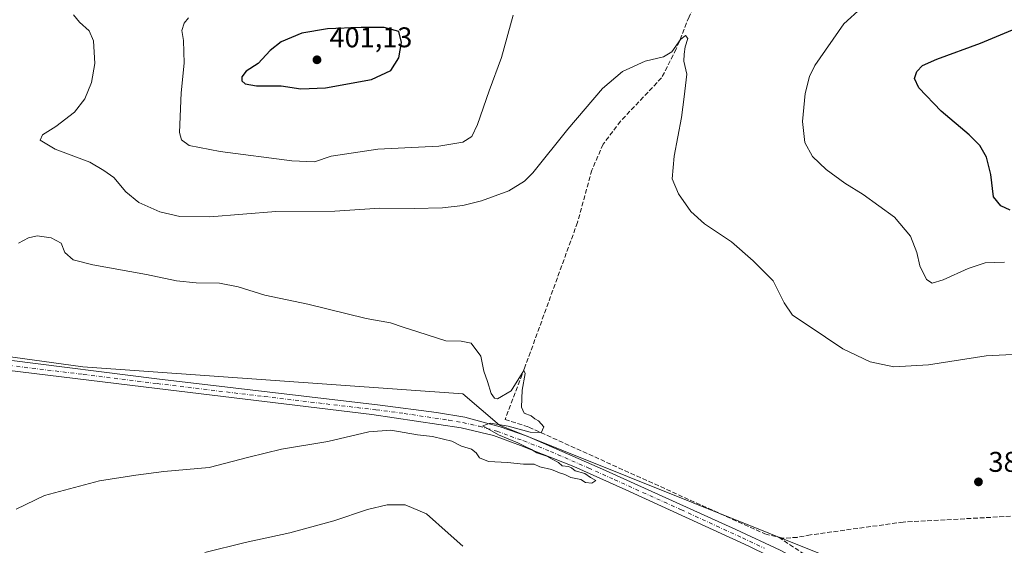
# Model space of a CAD drawing. Units: metres. Extents: x 597377 to 600834, y 4717549 to 4719911.
# Drawn here: x 597786 to 598133, y 4719362 to 4719547 of the extents above; entities that cross this region are included whole.
import ezdxf

# ---------------------------------------------------------------- set-up
doc = ezdxf.new("R2010")
doc.units = ezdxf.units.M
doc.header["$MEASUREMENT"] = 0
doc.linetypes.add('DGN Style 3', pattern=[2.307223458686699, 1.648016756204785, -0.6592067024819142])
doc.linetypes.add('DGN Style 4', pattern=[2.6384748266838614, 1.318413404963828, -0.6592067024819142, 0.001648016756204785, -0.6592067024819142])
for name, color, linetype, lineweight in [('Corriente artificial lineal', 4, 'DGN Style 3', 13), ('Cultivos herbáceos CxS', 92, 'Continuous', 0), ('Curva de nivel maestra', 30, 'Continuous', 30), ('Curva de nivel normal', 30, 'Continuous', 0), ('Pista no pavimentada Cxs', 111, 'Continuous', 0), ('Pista no pavimentada eje', 91, 'DGN Style 4', 0), ('Punto de cota en terreno', 7, 'Continuous', 0), ('Rótulo de punto de cota en terreno', 7, 'Continuous', 0)]:
    doc.layers.add(name, color=color, linetype=linetype, lineweight=lineweight)
doc.styles.add('Style-Arial', font='txt')

# ---------------------------------------------------------------- blocks, each defined once
blk = doc.blocks.new('*U11')
at = {"layer": 'Cultivos herbáceos CxS', "color": 92, "linetype": 'Continuous', "lineweight": 0}
blk.add_polyline3d([(597775.0113000004, 4719187.1589, 390.8021000000008), (597787.5541000003, 4719187.158700001, 391.357999999993), (597851.3799000002, 4719190.431100001, 393.4003999999986), (597913.5692999996, 4719195.340100001, 394.7174999999988), (597967.5756999999, 4719195.339500001, 395.7839999999997), (598026.4918999998, 4719188.792500001, 397.1569000000018), (598065.8031000001, 4719167.349300001, 395.0865999999951), (598082.5871000001, 4719179.502699999, 394.1110000000044), (598121.9073000001, 4719207.974300001, 391.434500000003), (598119.7764999997, 4719234.6151, 391.3070000000007), (598118.1401000004, 4719255.8904, 389.7611000000034), (598103.4119999995, 4719298.441099999, 388.4107999999979), (598077.2279000003, 4719355.720899999, 387.3279999999941), (598022.7402999997, 4719377.516799999, 385.5780999999988), (597955.2330999998, 4719404.520500001, 384.8497000000062), (597942.3494999995, 4719415.563899999, 384.7085999999982), (597808.5765000005, 4719425.120800001, 382.1587), (597670.0262000002, 4719444.232799999, 380.1867999999959)], dxfattribs=at)
blk = doc.blocks.new('5PATER')
at = {"layer": 'Punto de cota en terreno', "linetype": 'Continuous', "lineweight": 0}
h = blk.add_hatch(color=51, dxfattribs=at)
edge = h.paths.add_edge_path()
edge.add_ellipse((0, 0), major_axis=(-0.1095731443231308, -0.1110710700762829), ratio=0.9994222409660322, start_angle=0, end_angle=360)

msp = doc.modelspace()

# ---------------------------------------------------------------- linework, layer by layer
at = {"layer": 'Corriente artificial lineal', "color": 4, "linetype": 'DGN Style 3', "lineweight": 13}
for points in [[(598142.5100999996, 4719750.1601, 402.2964000000065), (598113.5500999996, 4719662.960100001, 398.4348000000027), (598104.1101000002, 4719638.4001, 396.7584000000061), (598095.0701000001, 4719623.290100001, 395.7520999999979), (598087.1901000004, 4719613.370100001, 395.1114999999991), (598036.1501000002, 4719568.2501, 392.0981999999931), (598026.5500999996, 4719557.370100001, 391.8916000000027), (598021.9101, 4719548.090100001, 391.3027000000002), (598017.4301000005, 4719536.8101, 390.5105999999942), (598012.2301000003, 4719526.6501, 389.809699999998), (597997.8300999999, 4719511.450099999, 389.288400000005), (597991.7100999998, 4719503.370100001, 389.0503999999929), (597987.7100999998, 4719494.2501, 388.7418000000035), (597982.6700999998, 4719475.850099999, 387.5852000000014), (597964.0301000001, 4719424.5701, 385.3803000000044), (597957.1801000005, 4719406.5601, 384.6848999999929), (597965.5900999998, 4719403.850099999, 384.6817000000011), (598048.6300999997, 4719366.3301, 386.3638999999966), (598053.4700999996, 4719365.1501, 386.3323999999994)], [(598322.7001, 4719383.4385, 391.8377000000037), (598313.0201000003, 4719383.120100001, 391.3812000000034), (598250.2301000003, 4719378.800100001, 389.928899999999), (598097.2701000003, 4719370.4901, 387.3712999999989), (598064.6700999998, 4719366.0101, 386.8249999999971), (598059.9901000002, 4719365.130100001, 386.4728000000032), (598054.8701, 4719364.8101, 386.2831000000006), (598053.4700999996, 4719365.1501, 386.3323999999994)], [(598124.7865000004, 4719235.0163, 391.082699999999), (598125.1401000004, 4719237.290100001, 390.5383000000002), (598116.8601000002, 4719248.3301, 390.0255999999936), (598108.5800999999, 4719268.5701, 389.4998999999953), (598097.9401000004, 4719296.970100001, 388.3683000000019), (598087.2600999996, 4719326.090100001, 387.3999999999942), (598079.8201000001, 4719341.530099999, 387.0400999999983), (598076.2600999996, 4719347.610099999, 386.8092000000034), (598070.1901000004, 4719354.090100001, 386.7163), (598053.4700999996, 4719365.1501, 386.3323999999994)]]:
    msp.add_polyline3d(points, dxfattribs=at)
at = {"layer": 'Cultivos herbáceos CxS', "color": 92, "linetype": 'Continuous', "lineweight": 0}
for points in [[(597670.0262000002, 4719444.232799999, 380.1867999999959), (597808.5765000005, 4719425.120800001, 382.1587), (597942.3494999995, 4719415.563899999, 384.7085999999982), (597955.2330999998, 4719404.520500001, 384.8497000000062), (598022.7402999997, 4719377.516799999, 385.5780999999988), (598077.2279000003, 4719355.720899999, 387.3279999999941), (598103.4119999995, 4719298.441099999, 388.4107999999979), (598118.1401000004, 4719255.8904, 389.7611000000034), (598119.7764999997, 4719234.6151, 391.3070000000007), (598121.9073000001, 4719207.974300001, 391.434500000003), (598082.5871000001, 4719179.502699999, 394.1110000000044), (598065.8031000001, 4719167.349300001, 395.0865999999951), (598026.4918999998, 4719188.792500001, 397.1569000000018), (597967.5756999999, 4719195.339500001, 395.7839999999997), (597913.5692999996, 4719195.340100001, 394.7174999999988), (597851.3799000002, 4719190.431100001, 393.4003999999986), (597787.5541000003, 4719187.158700001, 391.357999999993), (597775.0113000004, 4719187.1589, 390.8021000000008)], [(597775.0113000004, 4719187.1589, 390.8021000000008), (597787.5541000003, 4719187.158700001, 391.357999999993), (597851.3799000002, 4719190.431100001, 393.4003999999986), (597913.5692999996, 4719195.340100001, 394.7174999999988), (597967.5756999999, 4719195.339500001, 395.7839999999997), (598026.4918999998, 4719188.792500001, 397.1569000000018), (598065.8031000001, 4719167.349300001, 395.0865999999951), (598082.5871000001, 4719179.502699999, 394.1110000000044), (598121.9073000001, 4719207.974300001, 391.434500000003), (598119.7764999997, 4719234.6151, 391.3070000000007), (598118.1401000004, 4719255.8904, 389.7611000000034), (598103.4119999995, 4719298.441099999, 388.4107999999979), (598077.2279000003, 4719355.720899999, 387.3279999999941), (598022.7402999997, 4719377.516799999, 385.5780999999988), (597955.2330999998, 4719404.520500001, 384.8497000000062), (597942.3494999995, 4719415.563899999, 384.7085999999982), (597808.5765000005, 4719425.120800001, 382.1587), (597670.0262000002, 4719444.232799999, 380.1867999999959)], [(597775.0113000004, 4719187.1589, 390.8021000000008), (597787.5541000003, 4719187.158700001, 391.357999999993), (597851.3799000002, 4719190.431100001, 393.4003999999986), (597913.5692999996, 4719195.340100001, 394.7174999999988), (597967.5756999999, 4719195.339500001, 395.7839999999997), (598026.4918999998, 4719188.792500001, 397.1569000000018), (598065.8031000001, 4719167.349300001, 395.0865999999951), (598082.5871000001, 4719179.502699999, 394.1110000000044), (598121.9073000001, 4719207.974300001, 391.434500000003), (598119.7764999997, 4719234.6151, 391.3070000000007), (598118.1401000004, 4719255.8904, 389.7611000000034), (598103.4119999995, 4719298.441099999, 388.4107999999979), (598077.2279000003, 4719355.720899999, 387.3279999999941), (598022.7402999997, 4719377.516799999, 385.5780999999988), (597955.2330999998, 4719404.520500001, 384.8497000000062), (597942.3494999995, 4719415.563899999, 384.7085999999982), (597808.5765000005, 4719425.120800001, 382.1587), (597670.0262000002, 4719444.232799999, 380.1867999999959)]]:
    msp.add_polyline3d(points, dxfattribs=at)
at = {"layer": 'Curva de nivel maestra', "color": 30, "linetype": 'Continuous', "lineweight": 30, "elevation": 400, "flags": 128}
for points in [[(598134.9100000003, 4719480.200099999), (598131.6500000004, 4719481.670100001), (598129.0700000003, 4719484.870100001), (598128.0700000003, 4719492.7301), (598126.5300000003, 4719498.7601), (598124.2300000006, 4719502.890100001), (598120.5099999999, 4719506.620100001), (598110.6100000005, 4719514.970100001), (598102.7599999999, 4719523.200099999), (598101.2400000002, 4719526.380100001), (598102.0199999996, 4719528.850099999), (598104.0899999999, 4719530.9801), (598109.1500000004, 4719533.2401), (598124.5099999999, 4719538.860099999), (598154.8399999999, 4719551.460100001)], [(597885.2999999998, 4719522.790100001), (597893.9500000002, 4719523.110099999), (597910.1699999999, 4719526.100099999), (597916.9800000006, 4719529.200099999), (597919.7800000003, 4719533.710100001), (597920.6900000004, 4719539.0601), (597919.8200000003, 4719542.9801), (597914.5800000001, 4719544.370100001), (597906.54, 4719544.4101), (597894.6600000003, 4719543.860099999), (597885.6399999997, 4719542.380100001), (597878.3499999996, 4719539.280099999), (597874.4800000006, 4719536.3101), (597870.2699999996, 4719531.6501), (597866.1200000001, 4719528.9801), (597864.5, 4719527.0701), (597864.5199999996, 4719525.600099999), (597865.7100000001, 4719524.540100001), (597869.7100000001, 4719523.870100001), (597878.3399999999, 4719523.8301), (597885.2999999998, 4719522.790100001)]]:
    msp.add_lwpolyline(points, dxfattribs=at)
at = {"layer": 'Curva de nivel normal', "color": 30, "linetype": 'Continuous', "lineweight": 0, "flags": 128}
for points, elevation in [([(598142.7000000002, 4719429.710100001), (598126.5099999999, 4719428.940099999), (598106.1299999999, 4719425.770099999), (598094, 4719425.0701), (598085.6699999999, 4719426.8201), (598076.0599999996, 4719431.450099999), (598063.8799999999, 4719439.640100001), (598058.3200000003, 4719443.280099999), (598055.4299999997, 4719447.520099999), (598051.5499999998, 4719455.270099999), (598044.5, 4719462.280099999), (598036.8899999997, 4719468.9801), (598027.3799999999, 4719475.4001), (598022.5199999996, 4719479.6601), (598018.2300000006, 4719485.850099999), (598015.9400000004, 4719491.220100001), (598016.6299999999, 4719499.1501), (598019.2100000001, 4719512.690099999), (598020.1600000003, 4719519.9801), (598021.1299999999, 4719527.940099999), (598020.1100000005, 4719532.5101), (598020.2199999997, 4719535.020099999), (598020.5599999996, 4719537.610099999), (598021.4400000004, 4719540.540100001), (598020.6799999997, 4719541.5701), (598018.9299999997, 4719540.130100001), (598015.8899999997, 4719535.8301), (598012.9500000002, 4719534.050100001), (598006.5, 4719532.4801), (597998.5099999999, 4719528.9101), (597991.4699999997, 4719522.960100001), (597979.29, 4719508.6501), (597966.9900000002, 4719493.3101), (597963.9900000002, 4719490.3301), (597958.5300000003, 4719486.9801), (597948.8700000001, 4719483.470100001), (597942.2800000003, 4719481.770099999), (597935.2000000002, 4719481.0101), (597925.2000000002, 4719480.7401), (597913.1200000001, 4719480.850099999), (597897.29, 4719479.7501), (597876.5199999996, 4719479.700099999), (597853.29, 4719477.860099999), (597842.7300000006, 4719477.920100001), (597835.7000000002, 4719479.550100001), (597828.3499999996, 4719482.840100001), (597823.6900000004, 4719486.5801), (597819.4699999997, 4719491.610099999), (597815.9900000002, 4719494.050100001), (597811.0199999996, 4719496.9901), (597798.8899999997, 4719501.5701), (597793.5800000001, 4719504.720100001), (597794.4199999999, 4719506.620100001), (597799.0700000003, 4719509.5601), (597805.7199999997, 4719514.6501), (597809.3499999996, 4719519.3101), (597811.6399999997, 4719524.9801), (597812.79, 4719531.6501), (597812.3200000003, 4719539.6501), (597810.8600000005, 4719543.200099999), (597807.4900000002, 4719546.1801), (597805.3799999999, 4719548.860099999)], 390), ([(597960.0199999996, 4719548.7401), (597955.8899999997, 4719533.790100001), (597951.54, 4719522.120100001), (597947.5300000003, 4719510.2501), (597945.4900000002, 4719506.100099999), (597942.3300000001, 4719504.020099999), (597933.8300000001, 4719502.6501), (597912.4000000004, 4719501.5601), (597895.9800000006, 4719499.120100001), (597890.1500000004, 4719497.1801), (597882.1900000004, 4719497.530099999), (597856.9400000004, 4719500.7401), (597846.0700000003, 4719502.850099999), (597843.3600000005, 4719504.860099999), (597842.6699999999, 4719507.4101), (597843.1500000004, 4719521.4001), (597844.2699999996, 4719531.850099999), (597843.9900000002, 4719539.780099999), (597843.5, 4719543.3101), (597844.2199999997, 4719545.880100001), (597845.7300000006, 4719547.720100001)], 395), ([(598132.8700000001, 4719461.870100001), (598126.0700000003, 4719461.640100001), (598120.0899999999, 4719459.6801), (598111.3099999996, 4719455.700099999), (598107.4299999997, 4719454.540100001), (598105.4699999997, 4719455.790100001), (598103.1399999997, 4719460.620100001), (598102.0899999999, 4719465.300100001), (598099.8399999999, 4719470.970100001), (598094.2100000001, 4719477.640100001), (598083.2199999997, 4719485.640100001), (598076.7800000003, 4719489.600099999), (598070.1200000001, 4719494.470100001), (598065.3200000003, 4719499.0101), (598062.6200000001, 4719503.9101), (598061.8799999999, 4719511.360099999), (598062.7300000006, 4719521.1501), (598064.2800000003, 4719527.170100001), (598066.2100000001, 4719531.040100001), (598076.3200000003, 4719545.6801), (598082.54, 4719551.2401)], 395), ([(597785.2000000002, 4719374.9901), (597795.1699999999, 4719379.8101), (597814.5099999999, 4719384.9901), (597827.2300000006, 4719387.040100001), (597837.1500000004, 4719388.300100001), (597853.0700000003, 4719389.6801), (597867.0099999999, 4719393.3301), (597878.5, 4719396.110099999), (597894.8600000005, 4719398.8101), (597909.2100000001, 4719402.280099999), (597916.9900000002, 4719402.850099999), (597926.3200000003, 4719401.1801), (597931.6600000003, 4719400.540100001), (597935.5199999996, 4719399.640100001), (597938.4000000004, 4719398.920100001), (597941.8899999997, 4719397.1501), (597945.3799999999, 4719396.130100001), (597947.0300000003, 4719394.850099999), (597948.1500000004, 4719393.0801), (597951.3499999996, 4719391.8201), (597958, 4719391.4101), (597963.6200000001, 4719390.840100001), (597967.4100000003, 4719390.8201), (597969.4199999999, 4719389.890100001), (597973.5199999996, 4719389.0001), (597976.3799999999, 4719387.850099999), (597978.2599999999, 4719387.2401), (597980.3499999996, 4719386.170100001), (597983.7999999998, 4719385.440099999), (597985.4699999997, 4719384.440099999), (597987.7400000002, 4719384.2301), (597989.1200000001, 4719385.090100001), (597987.2400000002, 4719386.170100001), (597985.2400000002, 4719387.530099999), (597981.9000000004, 4719388.5001), (597980.5999999996, 4719389.590100001), (597979.4800000006, 4719390.0101), (597977.3200000003, 4719390.300100001), (597976.0099999999, 4719391.4801), (597973.7999999998, 4719392.600099999), (597971.9199999999, 4719393.720100001), (597968.3600000005, 4719394.840100001), (597966.4800000006, 4719395.960100001), (597964.2199999997, 4719397.020099999), (597961.7100000001, 4719398.370100001), (597954.8700000001, 4719401.1501), (597949.4100000003, 4719404.370100001), (597951.9000000004, 4719405.2401), (597958.2599999999, 4719404.1601), (597965.9900000002, 4719402.090100001), (597969.8300000001, 4719401.9101), (597970.8099999996, 4719403.9901), (597968.9299999997, 4719406.0701), (597967.6600000003, 4719406.800100001), (597966.3300000001, 4719407.800100001), (597963.9400000004, 4719408.7401), (597962.9299999997, 4719410.880100001), (597963.2300000006, 4719416.9301), (597964.2400000002, 4719422.6801), (597963.8300000001, 4719423.7501), (597962.6200000001, 4719421.960100001), (597959.3600000005, 4719416.620100001), (597954.54, 4719413.850099999), (597953.4699999997, 4719414.0101), (597952.2400000002, 4719415.720100001), (597951.0499999998, 4719419.920100001), (597949.7199999997, 4719423.530099999), (597948.6600000003, 4719428.840100001), (597945.2400000002, 4719433.340100001), (597941.7000000002, 4719434.090100001), (597936.3499999996, 4719434.2501), (597926.54, 4719437.4001), (597921.3600000005, 4719438.9801), (597916.9000000004, 4719440.5801), (597908.29, 4719442.0801), (597887.7999999998, 4719447.1601), (597872.5999999996, 4719450.280099999), (597863.2300000006, 4719453.220100001), (597856.7100000001, 4719454.440099999), (597848.4400000004, 4719454.5701), (597841.54, 4719455.2601), (597831, 4719457.4801), (597812.1600000003, 4719460.9801), (597805.2199999997, 4719462.7301), (597802.2800000003, 4719465.220100001), (597800.9900000002, 4719468.5801), (597797.4500000002, 4719470.450099999), (597792.4900000002, 4719471.120100001), (597789.4900000002, 4719470.440099999), (597785.9400000004, 4719468.5801)], 385), ([(597851.5899999999, 4719359.8201), (597865.7699999996, 4719363.3301), (597881.4699999997, 4719366.720100001), (597896.9600000001, 4719370.880100001), (597908.75, 4719374.960100001), (597915.6699999999, 4719376.5801), (597922.04, 4719376.520099999), (597929.5199999996, 4719373.420100001), (597937.0999999996, 4719366.590100001), (597942.3200000003, 4719362.050100001)], 390)]:
    msp.add_lwpolyline(points, dxfattribs=dict(at, elevation=elevation))
at = {"layer": 'Pista no pavimentada Cxs', "color": 111, "linetype": 'Continuous', "lineweight": 0}
for points in [[(597782.7200999996, 4719427.360099999, 381.9603999999963), (597834.5900999998, 4719420.9101, 382.8727000000072), (597913.1901000004, 4719411.5601, 384.3300000000018), (597933.0201000003, 4719408.9901, 384.7537000000011), (597942.9801000003, 4719407.3301, 384.8049000000028), (597955.4801000003, 4719403.9801, 384.9790000000066), (597964.9200999998, 4719400.710100001, 385.1153000000049), (597991.5100999996, 4719389.090100001, 385.5341999999946), (598038.4101, 4719367.920100001, 386.3144999999931), (598053.9200999998, 4719360.630100001, 386.2277999999933)], [(597782.7200999996, 4719427.360099999, 381.9603999999963), (597834.5900999998, 4719420.9101, 382.8727000000072), (597913.1901000004, 4719411.5601, 384.3300000000018), (597933.0201000003, 4719408.9901, 384.7537000000011), (597942.9801000003, 4719407.3301, 384.8049000000028), (597955.4801000003, 4719403.9801, 384.9790000000066), (597964.9200999998, 4719400.710100001, 385.1153000000049), (597991.5100999996, 4719389.090100001, 385.5341999999946), (598038.4101, 4719367.920100001, 386.3144999999931), (598053.9200999998, 4719360.630100001, 386.2277999999933), (598063.2701000003, 4719355.610099999, 386.6861999999965), (598067.4101, 4719352.8201, 386.754700000005), (598071.1501000002, 4719349.470100001, 386.8163000000059), (598075.0900999998, 4719344.7601, 387.071299999996), (598076.3400999998, 4719342.8101, 387.0163999999932), (598078.7701000003, 4719338.4301, 387.1808000000019), (598083.0900999998, 4719328.420100001, 387.4942000000011), (598095.0900999998, 4719298.620100001, 389.6147000000055), (598105.2301000003, 4719271.960100001, 389.3803000000044), (598118.4600999998, 4719237.290100001, 391.2862000000023), (598121.3800999997, 4719234.170100001, 391.5835999999982), (598125.2901, 4719231.9901, 392.0434999999998)], [(598042.9401000004, 4719361.9801, 386.1478999999963), (597999.7100999998, 4719381.8101, 385.5149999999995), (597981.3901000004, 4719389.9901, 385.195200000002), (597962.5601000005, 4719397.4101, 384.9406000000017), (597953.0900999998, 4719400.9901, 384.9937999999966), (597941.7301000003, 4719403.670100001, 384.688599999994), (597910.3300999999, 4719408.350099999, 384.179999999993), (597834.8201000001, 4719417.4801, 382.8221999999951), (597776.9501, 4719424.4801, 381.7519000000029)], [(598118.5635000002, 4719227.8433, 392.1762000000017), (598117.2200999996, 4719232.050100001, 391.7869000000064), (598102.3101000005, 4719271.4901, 389.2535000000062), (598092.5401, 4719297.870100001, 388.3485999999975), (598084.2001, 4719319.220100001, 387.6024999999936), (598076.9001000002, 4719334.6501, 387.1641999999993), (598072.6901000004, 4719342.1801, 386.8359000000055), (598067.1001000004, 4719348.1801, 386.5899000000064), (598056.5900999998, 4719355.4101, 386.4421000000002), (598042.9401000004, 4719361.9801, 386.1478999999963), (597999.7100999998, 4719381.8101, 385.5149999999995), (597981.3901000004, 4719389.9901, 385.195200000002), (597962.5601000005, 4719397.4101, 384.9406000000017), (597953.0900999998, 4719400.9901, 384.9937999999966), (597941.7301000003, 4719403.670100001, 384.688599999994), (597910.3300999999, 4719408.350099999, 384.179999999993), (597834.8201000001, 4719417.4801, 382.8221999999951), (597776.9501, 4719424.4801, 381.7519000000029)]]:
    msp.add_polyline3d(points, dxfattribs=at)
at = {"layer": 'Pista no pavimentada eje', "color": 91, "linetype": 'DGN Style 4', "lineweight": 0}
msp.add_polyline3d([(597779.8350999998, 4719425.920100001, 381.8693000000058), (597808.7701000003, 4719422.420100001, 382.3549999999959), (597834.7050999999, 4719419.1951, 382.8464999999997), (597872.4600999998, 4719414.630100001, 383.5466000000015), (597911.7600999996, 4719409.9551, 384.2596000000049), (597921.6750999996, 4719408.670100001, 384.392200000002), (597937.3750999998, 4719406.3301, 384.7934999999998), (597942.3551000003, 4719405.5001, 384.7501000000047), (597948.0351, 4719404.1601, 384.9055999999982), (597954.2851, 4719402.485099999, 385.006899999993), (597959.0201000003, 4719400.6951, 384.9529000000039), (597963.7401000002, 4719399.0601, 385.0267000000022), (597973.1551000001, 4719395.350099999, 385.1895999999979), (597986.4501, 4719389.540100001, 385.335500000001), (597995.6101000002, 4719385.450099999, 385.4159999999974), (598019.0601000005, 4719374.8651, 385.832699999999), (598040.6750999996, 4719364.950099999, 386.2011000000057), (598048.4301000005, 4719361.3051, 386.2330999999977)], dxfattribs=at)

# ---------------------------------------------------------------- block references
at = {"layer": 'Cultivos herbáceos CxS', "color": 92, "linetype": 'Continuous', "lineweight": 0}
msp.add_blockref('*U11', (0, 0), dxfattribs=at)
at = {"layer": 'Punto de cota en terreno', "color": 7, "linetype": 'Continuous', "lineweight": 0, "xscale": 10, "yscale": 10, "zscale": 10}
for p in [(597891, 4719533, 401.1300000000047), (598123.7400000002, 4719384.630000001, 387.9900000000052)]:
    msp.add_blockref('5PATER', p, dxfattribs=at)

# ---------------------------------------------------------------- texts
at = {"layer": 'Rótulo de punto de cota en terreno', "color": 7, "linetype": 'Continuous', "lineweight": 0, "style": 'Style-Arial'}
for s, p in [('401,13', (597895.4096999997, 4719537.409700001)), ('387,99', (598127.2677999996, 4719388.1578))]:
    msp.add_text(s, height=7.000000000000002, dxfattribs=at).set_placement(p)

doc.saveas('drawing.dxf')
